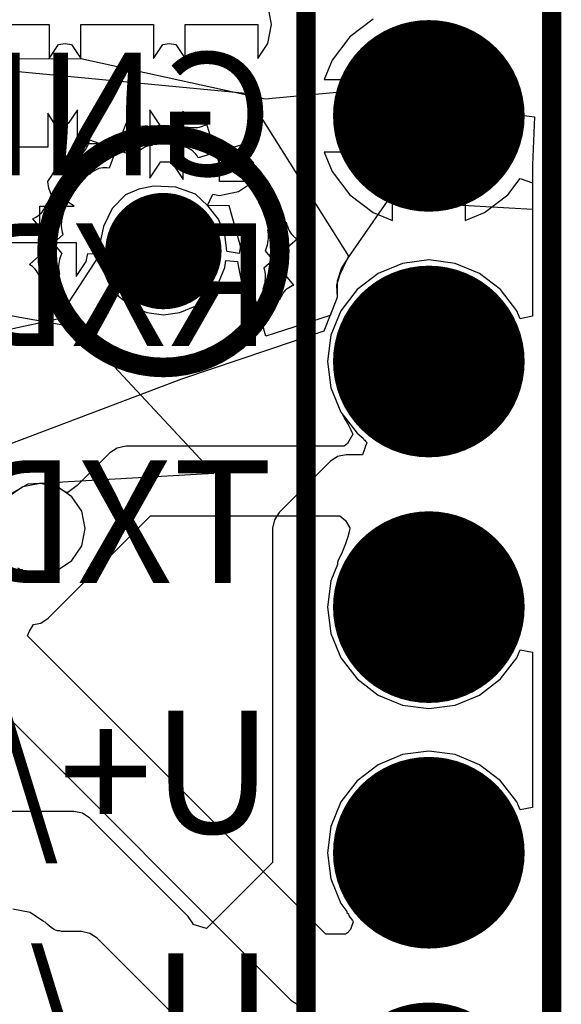
# Model space of a CAD drawing. Units: millimetres. Extents: x 161.4 to 184.1, y 35.1 to 88.2.
# Drawn here: x 177.7 to 183.3, y 70.8 to 80.9 of the extents above; entities that cross this region are included whole.
import ezdxf

# ---------------------------------------------------------------- set-up
doc = ezdxf.new("R2010")
doc.units = ezdxf.units.MM
for name, color, linetype in [('BottomLayer', 5, 'Continuous'), ('BottomOverlay', 54, 'Continuous'), ('BottomSolder', 6, 'Continuous'), ('KeepOutLayer', 6, 'Continuous'), ('MultiLayer', 9, 'Continuous'), ('TopLayer', 1, 'Continuous'), ('TopPaste', 8, 'Continuous'), ('TopSolder', 216, 'Continuous')]:
    doc.layers.add(name, color=color, linetype=linetype)

msp = doc.modelspace()

# ---------------------------------------------------------------- linework, layer by layer
at = {"layer": 'BottomLayer'}
for p, q in [((180.35, 80.899), (180.324, 81.031)), ((181.399, 80.953), (181.16, 80.77)), ((172.651, 80.899), (180.082, 80.19)), ((177.298, 80.899), (178.048, 80.899)), ((178.048, 80.899), (178.048, 80.546)), ((178.377, 80.546), (178.377, 80.899)), ((178.377, 80.899), (179.128, 80.899)), ((179.128, 80.899), (179.128, 80.546)), ((179.457, 80.546), (179.457, 80.899)), ((179.457, 80.899), (180.207, 80.899)), ((180.207, 80.899), (180.207, 80.546)), ((180.311, 80.701), (180.35, 80.899)), ((181.16, 80.77), (180.977, 80.531)), ((178.048, 80.546), (178.146, 80.693)), ((178.146, 80.693), (178.213, 80.701)), ((178.213, 80.701), (178.279, 80.693)), ((178.279, 80.693), (178.377, 80.546)), ((179.128, 80.546), (179.226, 80.693)), ((179.226, 80.693), (179.292, 80.701)), ((179.292, 80.701), (179.359, 80.693)), ((179.359, 80.693), (179.457, 80.546)), ((180.207, 80.546), (180.311, 80.701)), ((180.977, 80.531), (180.894, 80.329)), ((180.894, 80.329), (181.976, 80.329)), ((181.976, 80.329), (181.976, 79.954)), ((180.082, 80.19), (181.144, 78.505)), ((178.109, 79.869), (178.034, 79.982)), ((178.034, 79.982), (178.034, 79.629)), ((178.341, 80.017), (178.247, 79.877)), ((178.341, 79.664), (178.341, 80.017)), ((179.194, 79.862), (179.091, 80.017)), ((179.091, 80.017), (179.091, 79.664)), ((179.435, 80.004), (179.331, 79.849)), ((179.435, 79.65), (179.435, 80.004)), ((181.976, 79.954), (182.351, 79.954)), ((182.351, 79.954), (182.351, 78.873)), ((178.171, 79.866), (178.109, 79.869)), ((178.247, 79.877), (178.171, 79.866)), ((179.199, 79.836), (179.194, 79.862)), ((179.329, 79.836), (179.199, 79.836)), ((179.331, 79.849), (179.329, 79.836)), ((178.034, 79.629), (177.284, 79.629)), ((178.341, 79.31), (178.341, 79.664)), ((179.091, 79.664), (179.091, 79.31)), ((179.435, 79.297), (179.435, 79.65)), ((181.601, 79.579), (180.894, 79.579)), ((180.894, 79.579), (180.977, 79.378)), ((181.601, 78.873), (181.601, 79.579)), ((178.127, 79.416), (178.204, 79.427)), ((178.204, 79.427), (178.265, 79.423)), ((178.265, 79.423), (178.341, 79.31)), ((179.091, 79.31), (179.194, 79.465)), ((179.194, 79.465), (179.197, 79.478)), ((179.197, 79.478), (179.326, 79.478)), ((179.326, 79.478), (179.331, 79.452)), ((179.331, 79.452), (179.435, 79.297)), ((178.034, 79.277), (178.127, 79.416)), ((180.977, 79.378), (181.16, 79.139)), ((178.046, 79.205), (178.034, 79.277)), ((182.791, 79.139), (182.919, 79.306)), ((182.919, 79.306), (183.046, 79.263)), ((183.046, 79.263), (183.046, 77.882)), ((178.07, 79.14), (178.046, 79.205)), ((178.151, 79.124), (178.07, 79.14)), ((178.306, 79.021), (178.151, 79.124)), ((181.16, 79.139), (181.399, 78.956)), ((182.552, 78.956), (182.791, 79.139)), ((177.953, 78.646), (177.953, 79.021)), ((177.953, 79.021), (178.306, 79.021)), ((181.399, 78.956), (181.601, 78.873)), ((182.351, 78.873), (182.552, 78.956)), ((177.578, 78.646), (177.953, 78.646)), ((181.144, 78.505), (181.054, 78.315)), ((181.704, 78.429), (181.451, 78.324)), ((181.976, 78.464), (181.704, 78.429)), ((182.247, 78.429), (181.976, 78.464)), ((182.501, 78.324), (182.247, 78.429)), ((181.054, 78.315), (181.021, 78.203)), ((181.451, 78.324), (181.233, 78.157)), ((182.718, 78.157), (182.501, 78.324)), ((181.021, 78.203), (181.029, 78.076)), ((181.233, 78.157), (181.066, 77.939)), ((182.885, 77.939), (182.718, 78.157)), ((181.029, 78.076), (180.891, 77.729)), ((181.066, 77.939), (180.961, 77.686)), ((182.919, 77.857), (182.885, 77.939)), ((183.046, 77.882), (182.919, 77.857)), ((180.891, 77.729), (179.419, 77.231)), ((180.961, 77.686), (180.926, 77.414)), ((180.926, 77.414), (180.961, 77.143)), ((179.419, 77.231), (172.411, 74.579)), ((180.961, 77.143), (181.066, 76.889)), ((181.066, 76.889), (181.087, 76.862)), ((181.087, 76.862), (181.087, 76.854)), ((181.087, 76.854), (181.098, 76.843)), ((181.098, 76.843), (181.101, 76.827)), ((181.101, 76.827), (181.141, 76.763)), ((181.141, 76.763), (181.17, 76.709)), ((181.17, 76.709), (181.19, 76.661)), ((181.19, 76.661), (181.134, 76.565)), ((178.676, 76.469), (178.34, 76.133)), ((178.752, 76.519), (178.676, 76.469)), ((178.841, 76.537), (178.752, 76.519)), ((181.099, 76.537), (178.841, 76.537)), ((181.134, 76.565), (181.099, 76.537)), ((177.778, 76.117), (177.626, 76.016)), ((177.956, 76.152), (177.778, 76.117)), ((178.134, 76.117), (177.956, 76.152)), ((178.212, 76.065), (178.134, 76.117)), ((178.242, 76.058), (178.212, 76.065)), ((178.34, 76.133), (178.242, 76.058)), ((178.038, 74.759), (179.098, 75.819)), ((179.098, 75.819), (181.055, 75.819)), ((181.055, 75.819), (181.112, 75.769)), ((181.112, 75.769), (181.158, 75.694)), ((181.154, 75.668), (181.139, 75.602)), ((181.158, 75.694), (181.154, 75.668)), ((181.139, 75.602), (181.114, 75.527)), ((181.114, 75.527), (181.08, 75.443)), ((181.08, 75.443), (181.035, 75.348)), ((181.031, 75.315), (180.961, 75.146)), ((181.032, 75.341), (181.031, 75.315)), ((181.034, 75.344), (181.032, 75.341)), ((181.035, 75.348), (181.034, 75.344)), ((180.961, 75.146), (180.926, 74.874)), ((180.926, 74.874), (180.961, 74.603)), ((177.962, 74.709), (178.038, 74.759)), ((177.846, 74.626), (177.887, 74.694)), ((177.887, 74.694), (177.962, 74.709)), ((177.825, 74.576), (177.846, 74.626)), ((180.909, 71.492), (177.825, 74.576)), ((180.961, 74.603), (181.066, 74.349)), ((181.066, 74.349), (181.233, 74.132)), ((182.718, 74.132), (182.885, 74.349)), ((182.885, 74.349), (182.919, 74.432)), ((182.919, 74.432), (183.046, 74.407)), ((183.046, 74.407), (183.046, 72.802)), ((177.174, 74.186), (180.548, 70.811)), ((181.233, 74.132), (181.451, 73.965)), ((182.501, 73.965), (182.718, 74.132)), ((181.451, 73.965), (181.704, 73.86)), ((182.247, 73.86), (182.501, 73.965)), ((181.704, 73.86), (181.976, 73.824)), ((181.976, 73.824), (182.247, 73.86)), ((181.704, 73.349), (181.451, 73.244)), ((181.976, 73.384), (181.704, 73.349)), ((182.247, 73.349), (181.976, 73.384)), ((182.501, 73.244), (182.247, 73.349)), ((181.451, 73.244), (181.233, 73.077)), ((182.718, 73.077), (182.501, 73.244)), ((181.233, 73.077), (181.066, 72.859)), ((182.885, 72.859), (182.718, 73.077)), ((181.066, 72.859), (180.961, 72.606)), ((182.919, 72.777), (182.885, 72.859)), ((183.046, 72.802), (182.919, 72.777)), ((180.961, 72.606), (180.926, 72.334)), ((180.926, 72.334), (180.961, 72.063)), ((180.961, 72.063), (181.066, 71.809)), ((181.066, 71.809), (181.129, 71.728)), ((177.851, 71.716), (177.673, 71.751)), ((177.991, 71.622), (177.851, 71.716)), ((181.129, 71.728), (181.129, 71.717)), ((181.129, 71.717), (181.144, 71.702)), ((181.144, 71.702), (181.149, 71.681)), ((178.006, 71.617), (177.991, 71.622)), ((178.028, 71.595), (178.006, 71.617)), ((178.07, 71.56), (178.028, 71.595)), ((181.149, 71.681), (181.185, 71.632)), ((181.193, 71.619), (181.165, 71.541)), ((181.185, 71.632), (181.193, 71.619)), ((178.085, 71.55), (178.07, 71.56)), ((178.1, 71.541), (178.085, 71.55)), ((178.113, 71.535), (178.1, 71.541)), ((178.125, 71.531), (178.113, 71.535)), ((178.135, 71.528), (178.125, 71.531)), ((178.144, 71.527), (178.135, 71.528)), ((178.16, 71.526), (178.144, 71.527)), ((178.176, 71.518), (178.16, 71.526)), ((178.382, 71.518), (178.176, 71.518)), ((178.471, 71.5), (178.382, 71.518)), ((178.547, 71.45), (178.471, 71.5)), ((181.112, 71.492), (180.909, 71.492)), ((181.115, 71.493), (181.112, 71.492)), ((181.135, 71.505), (181.115, 71.493)), ((181.165, 71.541), (181.135, 71.505)), ((180.315, 69.682), (178.547, 71.45)), ((180.548, 70.811), (180.624, 70.761))]:
    msp.add_line(p, q, dxfattribs=at)
at = {"layer": 'BottomLayer', "const_width": 0.889}
for points in [[(181.531, 79.954, 1), (182.42, 79.954, 1)], [(181.531, 77.414, 1), (182.42, 77.414, 1)], [(181.531, 74.874, 1), (182.42, 74.874, 1)], [(181.531, 72.334, 1), (182.42, 72.334, 1)]]:
    msp.add_lwpolyline(points, format="xyb", close=True, dxfattribs=at)
at = {"layer": 'BottomOverlay', "const_width": 0.2}
for points in [[(180.706, 35.504), (180.706, 81.252)], [(183.246, 35.504), (183.246, 81.252)]]:
    msp.add_lwpolyline(points, dxfattribs=at)
at = {"layer": 'BottomSolder', "const_width": 0.991}
for points in [[(181.48, 79.954, 1), (182.471, 79.954, 1)], [(181.48, 77.414, 1), (182.471, 77.414, 1)], [(181.48, 74.874, 1), (182.471, 74.874, 1)], [(181.48, 72.334, 1), (182.471, 72.334, 1)], [(181.48, 69.794, 1), (182.471, 69.794, 1)]]:
    msp.add_lwpolyline(points, format="xyb", close=True, dxfattribs=at)
at = {"layer": 'KeepOutLayer', "const_width": 0.1}
msp.add_lwpolyline([(183.252, 35.493), (183.252, 86.549)], dxfattribs=at)
at = {"layer": 'MultiLayer', "const_width": 0.889}
for points in [[(181.531, 79.954, 1), (182.42, 79.954, 1)], [(181.531, 77.414, 1), (182.42, 77.414, 1)], [(181.531, 74.874, 1), (182.42, 74.874, 1)], [(181.531, 72.334, 1), (182.42, 72.334, 1)]]:
    msp.add_lwpolyline(points, format="xyb", close=True, dxfattribs=at)
at = {"layer": 'TopLayer'}
for p, q in [((180.35, 80.899), (180.324, 81.031)), ((181.399, 80.953), (181.16, 80.77)), ((177.298, 80.899), (178.048, 80.899)), ((178.048, 80.899), (178.048, 80.546)), ((178.377, 80.546), (178.377, 80.899)), ((178.377, 80.899), (179.128, 80.899)), ((179.128, 80.899), (179.128, 80.546)), ((179.457, 80.546), (179.457, 80.899)), ((179.457, 80.899), (180.207, 80.899)), ((180.207, 80.899), (180.207, 80.546)), ((180.311, 80.701), (180.35, 80.899)), ((181.16, 80.77), (180.977, 80.531)), ((178.048, 80.546), (178.146, 80.693)), ((178.146, 80.693), (178.213, 80.701)), ((178.213, 80.701), (178.279, 80.693)), ((178.279, 80.693), (178.377, 80.546)), ((179.128, 80.546), (179.226, 80.693)), ((179.226, 80.693), (179.292, 80.701)), ((179.292, 80.701), (179.359, 80.693)), ((179.359, 80.693), (179.457, 80.546)), ((180.207, 80.546), (180.311, 80.701)), ((176.858, 80.54), (178.377, 80.546)), ((178.377, 80.546), (180.283, 80.129)), ((180.977, 80.531), (180.894, 80.329)), ((180.894, 80.329), (181.976, 80.329)), ((181.976, 80.329), (181.976, 79.954)), ((180.283, 80.129), (181.432, 80.236)), ((181.432, 80.236), (182.628, 80.001)), ((178.109, 79.869), (178.034, 79.982)), ((178.034, 79.982), (178.034, 79.629)), ((178.341, 80.017), (178.247, 79.877)), ((178.341, 79.664), (178.341, 80.017)), ((179.194, 79.862), (179.091, 80.017)), ((179.091, 80.017), (179.091, 79.664)), ((179.435, 80.004), (179.331, 79.849)), ((179.435, 79.65), (179.435, 80.004)), ((181.976, 79.954), (182.351, 79.954)), ((182.351, 79.954), (182.351, 78.873)), ((182.628, 80.001), (183.069, 79.946)), ((183.069, 79.946), (183.046, 79.448)), ((178.171, 79.866), (178.109, 79.869)), ((178.247, 79.877), (178.171, 79.866)), ((178.845, 79.882), (178.669, 79.414)), ((178.863, 79.873), (178.845, 79.882)), ((178.881, 79.865), (178.863, 79.873)), ((178.9, 79.859), (178.881, 79.865)), ((178.92, 79.853), (178.9, 79.859)), ((178.942, 79.849), (178.92, 79.853)), ((178.964, 79.847), (178.942, 79.849)), ((178.987, 79.846), (178.964, 79.847)), ((179.037, 79.847), (178.987, 79.846)), ((179.064, 79.85), (179.037, 79.847)), ((179.117, 79.652), (179.064, 79.85)), ((179.199, 79.836), (179.194, 79.862)), ((179.329, 79.836), (179.199, 79.836)), ((179.331, 79.849), (179.329, 79.836)), ((179.411, 79.643), (179.46, 79.841)), ((179.46, 79.841), (179.487, 79.836)), ((179.487, 79.836), (179.536, 79.833)), ((179.536, 79.833), (179.559, 79.833)), ((179.559, 79.833), (179.582, 79.835)), ((179.582, 79.835), (179.603, 79.839)), ((179.603, 79.839), (179.623, 79.843)), ((179.623, 79.843), (179.642, 79.85)), ((179.642, 79.85), (179.66, 79.858)), ((179.66, 79.858), (179.677, 79.867)), ((179.677, 79.867), (179.827, 79.397)), ((178.034, 79.629), (177.284, 79.629)), ((179.091, 79.664), (178.341, 79.664)), ((178.428, 79.611), (178.439, 79.63)), ((178.439, 79.63), (178.448, 79.649)), ((178.448, 79.649), (178.456, 79.668)), ((178.456, 79.668), (178.461, 79.686)), ((178.461, 79.686), (178.465, 79.705)), ((178.465, 79.705), (178.937, 79.538)), ((179.01, 79.617), (179.029, 79.628)), ((179.029, 79.628), (179.049, 79.636)), ((179.049, 79.636), (179.07, 79.643)), ((179.07, 79.643), (179.093, 79.648)), ((179.093, 79.648), (179.117, 79.652)), ((179.435, 79.638), (179.411, 79.643)), ((179.81, 79.65), (179.435, 79.65)), ((179.457, 79.632), (179.435, 79.638)), ((179.478, 79.623), (179.457, 79.632)), ((180.064, 79.663), (179.591, 79.522)), ((179.81, 79.275), (179.81, 79.65)), ((180.065, 79.643), (180.064, 79.663)), ((180.069, 79.624), (180.065, 79.643)), ((178.349, 79.518), (178.368, 79.536)), ((178.368, 79.536), (178.401, 79.574)), ((178.401, 79.574), (178.416, 79.592)), ((178.416, 79.592), (178.428, 79.611)), ((178.937, 79.538), (178.949, 79.558)), ((178.949, 79.558), (178.962, 79.575)), ((178.962, 79.575), (178.977, 79.591)), ((178.977, 79.591), (178.993, 79.605)), ((178.993, 79.605), (179.01, 79.617)), ((179.498, 79.614), (179.478, 79.623)), ((179.516, 79.603), (179.498, 79.614)), ((179.534, 79.59), (179.516, 79.603)), ((179.55, 79.575), (179.534, 79.59)), ((179.565, 79.559), (179.55, 79.575)), ((179.578, 79.541), (179.565, 79.559)), ((179.591, 79.522), (179.578, 79.541)), ((180.074, 79.604), (180.069, 79.624)), ((180.082, 79.585), (180.074, 79.604)), ((180.091, 79.566), (180.082, 79.585)), ((180.102, 79.546), (180.091, 79.566)), ((180.114, 79.527), (180.102, 79.546)), ((180.145, 79.488), (180.114, 79.527)), ((181.601, 79.579), (180.894, 79.579)), ((180.894, 79.579), (180.977, 79.378)), ((181.601, 78.873), (181.601, 79.579)), ((178.466, 79.349), (178.349, 79.518)), ((180.027, 79.317), (180.164, 79.468)), ((180.164, 79.468), (180.145, 79.488)), ((183.046, 79.448), (183.046, 78.985)), ((178.484, 79.366), (178.466, 79.349)), ((178.503, 79.38), (178.484, 79.366)), ((178.522, 79.391), (178.503, 79.38)), ((178.541, 79.401), (178.522, 79.391)), ((178.561, 79.409), (178.541, 79.401)), ((178.582, 79.414), (178.561, 79.409)), ((178.603, 79.417), (178.582, 79.414)), ((178.624, 79.418), (178.603, 79.417)), ((178.646, 79.417), (178.624, 79.418)), ((178.669, 79.414), (178.646, 79.417)), ((179.827, 79.397), (179.85, 79.398)), ((179.85, 79.398), (179.872, 79.396)), ((179.872, 79.396), (179.894, 79.393)), ((179.894, 79.393), (179.915, 79.388)), ((179.915, 79.388), (179.935, 79.381)), ((179.935, 79.381), (179.955, 79.372)), ((179.955, 79.372), (179.974, 79.361)), ((179.974, 79.361), (179.992, 79.348)), ((179.992, 79.348), (180.01, 79.333)), ((180.01, 79.333), (180.027, 79.317)), ((180.977, 79.378), (181.16, 79.139)), ((179.128, 79.226), (178.976, 79.197)), ((179.359, 79.217), (179.128, 79.226)), ((180.163, 79.275), (179.81, 79.275)), ((180.008, 79.172), (180.163, 79.275)), ((182.791, 79.139), (182.919, 79.306)), ((182.919, 79.306), (183.046, 79.263)), ((183.046, 79.263), (183.046, 77.882)), ((178.838, 79.136), (178.701, 78.997)), ((178.976, 79.197), (178.838, 79.136)), ((179.561, 79.146), (179.359, 79.217)), ((179.687, 79.027), (179.561, 79.146)), ((179.687, 79.027), (179.741, 79.146)), ((179.741, 79.146), (179.81, 79.132)), ((179.81, 79.132), (180.008, 79.172)), ((181.16, 79.139), (181.399, 78.956)), ((182.552, 78.956), (182.791, 79.139)), ((178.009, 79.019), (177.998, 78.997)), ((178.02, 79.043), (178.009, 79.019)), ((178.199, 78.945), (178.02, 79.043)), ((179.912, 79.024), (179.687, 79.027)), ((179.695, 79.021), (179.687, 79.027)), ((179.8, 78.885), (179.695, 79.021)), ((180.29, 77.677), (179.912, 79.024)), ((181.545, 79.072), (181.161, 78.519)), ((183.046, 78.985), (181.545, 79.072)), ((177.929, 78.914), (177.912, 78.903)), ((177.944, 78.927), (177.929, 78.914)), ((177.959, 78.941), (177.944, 78.927)), ((177.972, 78.958), (177.959, 78.941)), ((177.985, 78.976), (177.972, 78.958)), ((177.998, 78.997), (177.985, 78.976)), ((178.186, 78.901), (178.192, 78.923)), ((178.192, 78.923), (178.199, 78.945)), ((178.701, 78.997), (178.611, 78.811)), ((181.399, 78.956), (181.601, 78.873)), ((182.351, 78.873), (182.552, 78.956)), ((177.895, 78.895), (177.878, 78.888)), ((177.878, 78.888), (178.181, 78.532)), ((177.912, 78.903), (177.895, 78.895)), ((178.177, 78.835), (178.179, 78.857)), ((178.178, 78.813), (178.177, 78.835)), ((178.179, 78.791), (178.178, 78.813)), ((178.179, 78.857), (178.181, 78.879)), ((178.181, 78.879), (178.186, 78.901)), ((178.611, 78.811), (178.581, 78.666)), ((179.866, 78.726), (179.8, 78.885)), ((180.31, 78.775), (180.501, 78.854)), ((180.501, 78.854), (180.508, 78.828)), ((180.508, 78.828), (180.516, 78.804)), ((177.845, 78.416), (178.194, 78.726)), ((178.183, 78.769), (178.179, 78.791)), ((178.188, 78.748), (178.183, 78.769)), ((178.194, 78.726), (178.188, 78.748)), ((179.884, 78.586), (179.866, 78.726)), ((180.14, 78.803), (180.036, 78.648)), ((180.14, 78.45), (180.14, 78.803)), ((180.314, 78.753), (180.31, 78.775)), ((180.316, 78.73), (180.314, 78.753)), ((180.318, 78.708), (180.316, 78.73)), ((180.516, 78.804), (180.525, 78.782)), ((180.525, 78.782), (180.535, 78.762)), ((180.535, 78.762), (180.546, 78.744)), ((180.546, 78.744), (180.558, 78.728)), ((180.558, 78.728), (180.572, 78.714)), ((180.572, 78.714), (180.586, 78.701)), ((177.578, 78.646), (178.328, 78.646)), ((178.328, 78.646), (178.328, 78.292)), ((178.581, 78.666), (178.577, 78.526)), ((180.036, 78.648), (180.02, 78.57)), ((180.618, 78.682), (180.27, 78.381)), ((180.301, 78.6), (180.308, 78.621)), ((180.308, 78.621), (180.312, 78.642)), ((180.312, 78.642), (180.315, 78.664)), ((180.315, 78.664), (180.317, 78.686)), ((180.317, 78.686), (180.318, 78.708)), ((180.586, 78.701), (180.602, 78.691)), ((180.602, 78.691), (180.618, 78.682)), ((178.577, 78.526), (178.135, 77.853)), ((178.171, 78.512), (178.163, 78.491)), ((178.181, 78.532), (178.171, 78.512)), ((178.432, 78.447), (178.448, 78.53)), ((178.448, 78.53), (178.577, 78.526)), ((178.577, 78.526), (178.595, 78.386)), ((179.888, 78.556), (179.884, 78.586)), ((179.891, 78.55), (179.888, 78.556)), ((180.013, 78.53), (179.891, 78.55)), ((180.02, 78.57), (180.013, 78.53)), ((180.285, 78.558), (180.294, 78.579)), ((180.579, 78.204), (180.285, 78.558)), ((180.294, 78.579), (180.301, 78.6)), ((181.161, 78.519), (181.072, 78.383)), ((177.861, 78.407), (177.845, 78.416)), ((177.877, 78.396), (177.861, 78.407)), ((178.149, 78.427), (178.147, 78.405)), ((178.147, 78.405), (178.147, 78.383)), ((178.152, 78.448), (178.149, 78.427)), ((178.157, 78.47), (178.152, 78.448)), ((178.163, 78.491), (178.157, 78.47)), ((178.328, 78.292), (178.432, 78.447)), ((179.866, 78.386), (179.875, 78.459)), ((179.875, 78.459), (179.997, 78.45)), ((179.997, 78.45), (180.005, 78.408)), ((180.005, 78.408), (180.036, 78.252)), ((180.14, 78.097), (180.14, 78.45)), ((181.704, 78.429), (181.451, 78.324)), ((181.976, 78.464), (181.704, 78.429)), ((182.247, 78.429), (181.976, 78.464)), ((182.501, 78.324), (182.247, 78.429)), ((177.891, 78.383), (177.877, 78.396)), ((177.905, 78.369), (177.891, 78.383)), ((177.917, 78.352), (177.905, 78.369)), ((177.929, 78.334), (177.917, 78.352)), ((177.939, 78.314), (177.929, 78.334)), ((177.948, 78.292), (177.939, 78.314)), ((178.155, 78.315), (177.963, 78.242)), ((178.147, 78.383), (178.148, 78.36)), ((178.148, 78.36), (178.151, 78.338)), ((178.151, 78.338), (178.155, 78.315)), ((178.595, 78.386), (178.661, 78.227)), ((179.8, 78.227), (179.866, 78.386)), ((180.27, 78.381), (180.276, 78.359)), ((180.276, 78.359), (180.28, 78.337)), ((180.28, 78.337), (180.282, 78.315)), ((180.282, 78.315), (180.283, 78.293)), ((181.072, 78.383), (181.026, 78.244)), ((181.451, 78.324), (181.233, 78.157)), ((182.718, 78.157), (182.501, 78.324)), ((177.956, 78.268), (177.948, 78.292)), ((177.963, 78.242), (177.956, 78.268)), ((178.661, 78.227), (178.765, 78.091)), ((179.695, 78.091), (179.8, 78.227)), ((180.036, 78.252), (180.14, 78.097)), ((180.273, 78.206), (180.267, 78.184)), ((180.278, 78.228), (180.273, 78.206)), ((180.281, 78.25), (180.278, 78.228)), ((180.283, 78.272), (180.281, 78.25)), ((180.283, 78.293), (180.283, 78.272)), ((180.561, 78.199), (180.579, 78.204)), ((181.026, 78.244), (181.029, 78.076)), ((180.267, 78.184), (180.26, 78.163)), ((180.26, 78.163), (180.435, 78.054)), ((180.446, 78.078), (180.458, 78.1)), ((180.458, 78.1), (180.47, 78.121)), ((180.47, 78.121), (180.483, 78.139)), ((180.483, 78.139), (180.497, 78.155)), ((180.497, 78.155), (180.512, 78.169)), ((180.512, 78.169), (180.528, 78.181)), ((180.528, 78.181), (180.544, 78.191)), ((180.544, 78.191), (180.561, 78.199)), ((181.233, 78.157), (181.066, 77.939)), ((182.885, 77.939), (182.718, 78.157)), ((178.765, 78.091), (178.901, 77.986)), ((179.559, 77.986), (179.695, 78.091)), ((180.435, 78.054), (180.446, 78.078)), ((181.029, 78.076), (180.954, 77.89)), ((177.101, 77.988), (178.345, 77.767)), ((178.901, 77.986), (179.06, 77.921)), ((179.06, 77.921), (179.23, 77.898)), ((179.23, 77.898), (179.401, 77.921)), ((179.401, 77.921), (179.559, 77.986)), ((181.066, 77.939), (180.961, 77.686)), ((182.919, 77.857), (182.885, 77.939)), ((178.135, 77.853), (176.887, 77.578)), ((180.954, 77.89), (180.29, 77.677)), ((183.046, 77.882), (182.919, 77.857)), ((178.345, 77.767), (179.751, 76.256)), ((180.961, 77.686), (180.926, 77.414)), ((180.926, 77.414), (180.961, 77.143)), ((180.961, 77.143), (181.066, 76.889)), ((181.066, 76.889), (181.233, 76.672)), ((181.233, 76.672), (181.297, 76.623)), ((181.336, 76.576), (181.29, 76.449)), ((181.297, 76.623), (181.303, 76.606)), ((181.303, 76.606), (181.314, 76.601)), ((181.314, 76.601), (181.32, 76.59)), ((181.32, 76.59), (181.336, 76.576)), ((180.955, 76.381), (180.428, 75.854)), ((181.03, 76.431), (180.955, 76.381)), ((181.119, 76.449), (181.03, 76.431)), ((181.29, 76.449), (181.119, 76.449)), ((181.29, 76.449), (181.29, 76.449)), ((179.751, 76.256), (177.827, 76.145)), ((177.827, 76.145), (177.145, 75.76)), ((177.778, 76.117), (177.626, 76.016)), ((177.956, 76.152), (177.778, 76.117)), ((178.134, 76.117), (177.956, 76.152)), ((178.285, 76.016), (178.134, 76.117)), ((178.386, 75.865), (178.285, 76.016)), ((178.422, 75.687), (178.386, 75.865)), ((180.378, 75.778), (180.36, 75.689)), ((180.428, 75.854), (180.378, 75.778)), ((178.386, 75.508), (178.422, 75.687)), ((180.36, 75.689), (180.36, 72.232)), ((178.285, 75.357), (178.386, 75.508)), ((178.134, 75.256), (178.285, 75.357)), ((177.72, 75.279), (177.754, 75.263)), ((177.754, 75.263), (177.769, 75.262)), ((177.769, 75.262), (177.778, 75.256)), ((177.778, 75.256), (177.956, 75.221)), ((177.956, 75.221), (178.134, 75.256)), ((178.305, 72.761), (176.066, 72.761)), ((178.394, 72.743), (178.305, 72.761)), ((178.47, 72.693), (178.394, 72.743)), ((179.487, 71.676), (178.47, 72.693)), ((180.36, 72.232), (179.677, 71.55)), ((179.538, 71.6), (179.487, 71.676)), ((179.539, 71.591), (179.538, 71.6)), ((179.677, 71.55), (179.539, 71.591))]:
    msp.add_line(p, q, dxfattribs=at)
for points, const_width in [([(181.531, 79.954, 1), (182.42, 79.954, 1)], 0.889), ([(180.434, 78.556, 1), (178.027, 78.556, 1)], 0.203), ([(178.98, 78.556, 1), (179.48, 78.556, 1)], 0.5), ([(177.976, 78.556, 1), (178.078, 78.556, 1)], 0.102), ([(180.383, 78.556, 1), (180.485, 78.556, 1)], 0.102), ([(181.531, 77.414, 1), (182.42, 77.414, 1)], 0.889), ([(181.531, 74.874, 1), (182.42, 74.874, 1)], 0.889), ([(181.531, 72.334, 1), (182.42, 72.334, 1)], 0.889)]:
    msp.add_lwpolyline(points, format="xyb", close=True, dxfattribs=dict(at, const_width=const_width))
at = {"layer": 'TopPaste', "const_width": 0.5}
msp.add_lwpolyline([(178.98, 78.556, 1), (179.48, 78.556, 1)], format="xyb", close=True, dxfattribs=at)
at = {"layer": 'TopSolder'}
for points, const_width in [([(181.48, 79.954, 1), (182.471, 79.954, 1)], 0.991), ([(178.93, 78.556, 1), (179.531, 78.556, 1)], 0.602), ([(181.48, 77.414, 1), (182.471, 77.414, 1)], 0.991), ([(181.48, 74.874, 1), (182.471, 74.874, 1)], 0.991), ([(181.48, 72.334, 1), (182.471, 72.334, 1)], 0.991), ([(181.48, 69.794, 1), (182.471, 69.794, 1)], 0.991)]:
    msp.add_lwpolyline(points, format="xyb", close=True, dxfattribs=dict(at, const_width=const_width))

# ---------------------------------------------------------------- texts
at = {"layer": 'BottomOverlay', "text_generation_flag": 2}
for s, p in [('GND', (180.364, 79.338)), ('RXD0/IO20', (180.364, 77.573)), ('TXD0/IO21', (180.364, 75.123)), ('U+/IO19', (180.364, 72.535)), ('U-/IO18', (180.364, 70.023))]:
    msp.add_text(s, height=1.27, rotation=360, dxfattribs=at).set_placement(p)

doc.saveas('drawing.dxf')
